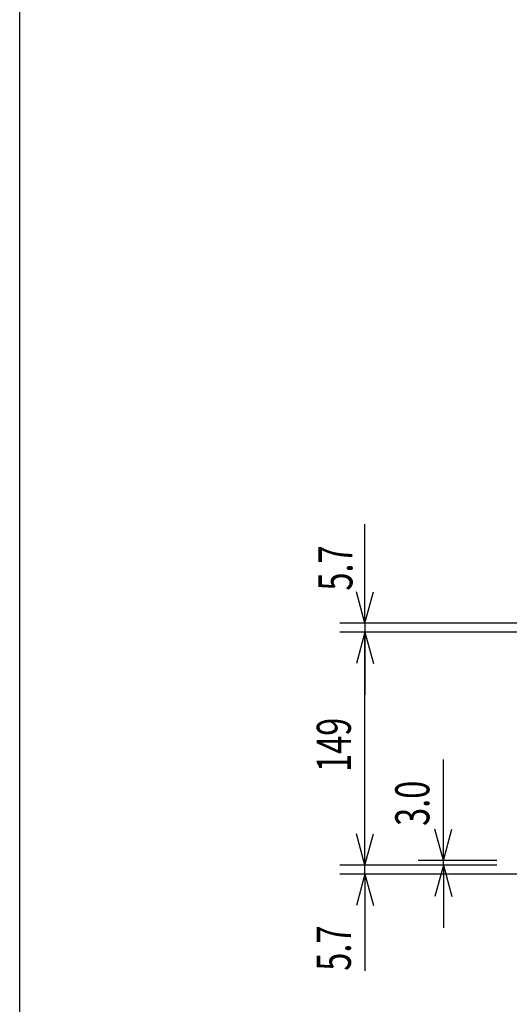
# Model space of a CAD drawing. Extents: x -720 to 720, y -1076 to 1065.
# Drawn here: x -720 to -408, y -89 to 539 of the extents above; entities that cross this region are included whole.
import ezdxf
from ezdxf.enums import TextEntityAlignment as Align

# ---------------------------------------------------------------- set-up
doc = ezdxf.new("R2010")
doc.units = 0
doc.header["$LTSCALE"] = 40.64
doc.header["$MEASUREMENT"] = 0
doc.layers.add('DIMNSIONS', color=7, linetype='CONTINUOUS')
doc.layers.add('HIBINO-BASE', color=7, linetype='CONTINUOUS')
doc.styles.get("Standard").update_dxf_attribs({"font": 'txt', "bigfont": 'BIGFONT.SHX'})

msp = doc.modelspace()

# ---------------------------------------------------------------- linework, layer by layer
at = {"layer": 'DIMNSIONS', "color": 7, "linetype": 'Continuous'}
for p, q in [((-500, 154.3), (-500, 217.33)), ((-500, 154.3), (-505.36, 174.3)), ((-500, 154.3), (-494.64, 174.3)), ((-370.1, 154.3), (-516, 154.3)), ((-500, 154.3), (-500, 148.6)), ((-393, 148.6), (-516, 148.6)), ((-393, 148.6), (-516, 148.6)), ((-500, 148.6), (-505.36, 128.6)), ((-500, 148.6), (-505.36, 128.6)), ((-500, 0), (-500, 148.6)), ((-500, 148.6), (-500, 108.6)), ((-500, 148.6), (-494.64, 128.6)), ((-500, 148.6), (-500, 108.6)), ((-500, 148.6), (-494.64, 128.6)), ((-500, 0), (-500, 101.73)), ((-450, 3), (-450, 67.33)), ((-500, 0), (-500, 40)), ((-500, 0), (-505.36, 20)), ((-500, 0), (-505.36, 20)), ((-500, 0), (-494.64, 20)), ((-500, 0), (-494.64, 20)), ((-450, 3), (-455.36, 23)), ((-450, 3), (-444.64, 23)), ((-416, 0), (-516, 0)), ((-416, 0), (-516, 0)), ((-500, -5.7), (-500, 0)), ((-416, 3), (-466, 3)), ((-416, 0), (-466, 0)), ((-450, 0), (-455.36, -20)), ((-450, 0), (-450, 3)), ((-450, 0), (-450, -40)), ((-450, 0), (-444.64, -20)), ((-369.6, -5.7), (-516, -5.7)), ((-500, -5.7), (-505.36, -25.7)), ((-500, -5.7), (-500, -67.33)), ((-500, -5.7), (-494.64, -25.7))]:
    msp.add_line(p, q, dxfattribs=at)
at = {"layer": 'HIBINO-BASE', "color": 7, "linetype": 'Continuous'}
msp.add_line((-720, -1015.28), (-720, 1064.72), dxfattribs=at)

# ---------------------------------------------------------------- texts
at = {"layer": 'DIMNSIONS', "color": 7, "width": 0.7}
for s, p in [('5.7', (-529.67, 175)), ('149', (-530.67, 59.4)), ('3.0', (-480.67, 25)), ('5.7', (-530.67, -67.33))]:
    msp.add_text(s, height=21.718, rotation=90, dxfattribs=at).set_placement(p, align=Align.TOP_LEFT)

doc.saveas('drawing.dxf')
